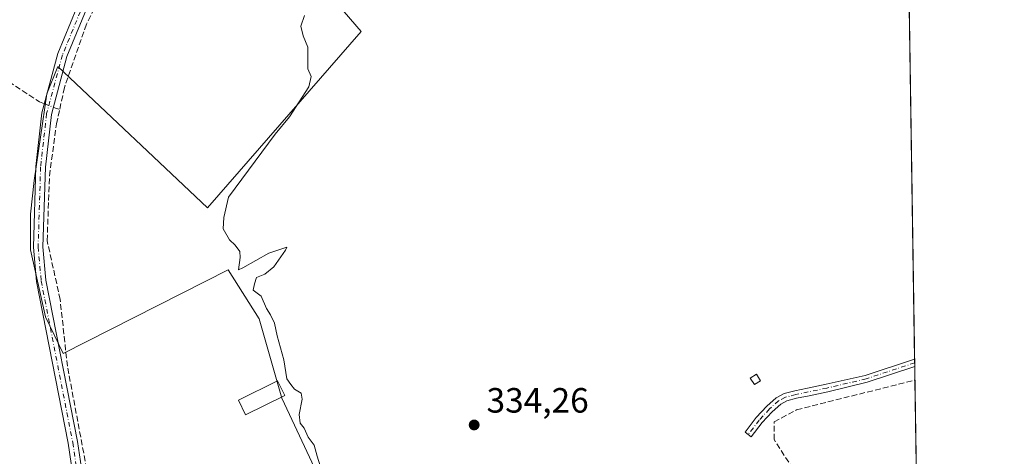
# Model space of a CAD drawing. Units: metres. Extents: x 605213 to 608698, y 4650567 to 4652932.
# Drawn here: x 608417 to 608698, y 4652261 to 4652385 of the extents above; entities that cross this region are included whole.
import ezdxf

# ---------------------------------------------------------------- set-up
doc = ezdxf.new("R2010")
doc.units = ezdxf.units.M
doc.header["$MEASUREMENT"] = 0
doc.linetypes.add('DGN Style 3', pattern=[2.307223458686699, 1.648016756204785, -0.6592067024819142])
doc.linetypes.add('DGN Style 4', pattern=[2.6384748266838614, 1.318413404963828, -0.6592067024819142, 0.001648016756204785, -0.6592067024819142])
for name, color, linetype, lineweight in [('Arbolado forestal CxS', 92, 'Continuous', 0), ('Camino Cxs', 7, 'Continuous', 0), ('Camino eje', 30, 'DGN Style 4', 13), ('Comarca CxS', 21, 'Continuous', 0), ('Comunidad Autónoma CxS', 142, 'Continuous', 0), ('Corriente artificial lineal', 4, 'DGN Style 3', 13), ('Corriente artificial lineal oculto', 135, 'DGN Style 4', 13), ('Cultivos herbáceos CxS', 92, 'Continuous', 0), ('Cultivos leñosos CxS', 92, 'Continuous', 0), ('Curva de nivel normal', 30, 'Continuous', 0), ('Edificación Cxs', 1, 'Continuous', 13), ('Edificación ligera Cxs', 1, 'Continuous', 0), ('Municipio CxS', 4, 'Continuous', 0), ('Provincia CxS', 1, 'Continuous', 0), ('Punto de cota en terreno', 7, 'Continuous', 0), ('Rótulo de punto de cota en terreno', 7, 'Continuous', 0)]:
    doc.layers.add(name, color=color, linetype=linetype, lineweight=lineweight)
doc.styles.add('Style-Arial', font='txt')

# ---------------------------------------------------------------- blocks, each defined once
blk = doc.blocks.new('*U9')
at = {"layer": 'Cultivos herbáceos CxS', "color": 92, "linetype": 'Continuous', "lineweight": 0}
for points in [[(608667.5953000003, 4652590.1107, 334.7406000000047), (608674.1058999998, 4652165.1863, 334.5320999999968)], [(608502.4605, 4652254.183499999, 335.6276000000071), (608491.7373000003, 4652277.0976, 336.0369000000064), (608485.2483999999, 4652299.7237, 335.6325999999972), (608476.3585000001, 4652313.693800001, 335.684699999998), (608429.3684, 4652289.881200001, 337.7228999999934), (608424.2884000001, 4652300.358700001, 338.1404999999941), (608420.0252, 4652319.409, 338.1168999999936), (608420.0268000001, 4652329.579500001, 338.0868000000046), (608421.0647, 4652339.188899999, 338.2134999999981), (608424.6999000004, 4652363.9619, 337.930600000007), (608427.8492999999, 4652371.7293, 337.9464000000008), (608470.5393000003, 4652331.4235, 335.4349999999977), (608514.3866999998, 4652381.7663, 334.7580000000016), (608475.7646000005, 4652426.5427, 335.4088999999949)]]:
    blk.add_polyline3d(points, dxfattribs=at)
blk = doc.blocks.new('5PATER')
at = {"layer": 'Arbolado forestal CxS', "linetype": 'Continuous', "lineweight": 0}
h = blk.add_hatch(color=51, dxfattribs=at)
edge = h.paths.add_edge_path()
edge.add_ellipse((0, 0), major_axis=(-0.1095731443231308, -0.1110710700762829), ratio=0.9994222409660322, start_angle=0, end_angle=360)

msp = doc.modelspace()

# ---------------------------------------------------------------- linework, layer by layer
at = {"layer": 'Camino Cxs', "color": 7, "linetype": 'Continuous', "lineweight": 0, "extrusion": (-0.001047836015542861, 0.0683233802381401, 0.9976626773376456), "elevation": 317554.8287827094, "flags": 128}
msp.add_lwpolyline([(-679941.7057192542, -4631533.897667114), (-679941.7057192542, -4631531.753704481)], dxfattribs=at)
at = {"layer": 'Camino Cxs', "color": 7, "linetype": 'Continuous', "lineweight": 0}
for points in [[(608464.8701, 4652030.870100001, 339.2213000000047), (608453.1001000004, 4652062.780099999, 338.5779000000039), (608442.3701, 4652100.050100001, 338.5151000000042), (608441.8992999997, 4652104.0263, 338.5282000000007), (608441.6051000003, 4652106.5111, 338.5483999999997), (608438.5800999999, 4652132.0601, 338.5402000000031), (608432.4600999998, 4652215.3301, 338.446100000001), (608432.0800999999, 4652226.7501, 338.3674000000028), (608432.9401000004, 4652249.380100001, 339.4413999999961), (608430.7200999996, 4652264.2401, 338.8987999999954), (608421.7100999998, 4652310.4001, 340.9952000000048), (608420.8300999999, 4652320.210100001, 338.3450000000012), (608421.5401, 4652343.190099999, 338.3647999999957), (608423.2801000001, 4652358.550100001, 339.0614999999962), (608427.8501000004, 4652375.470100001, 337.9814999999944), (608435.0800999999, 4652393.090100001, 338.9636000000028)], [(608441.6052000001, 4652106.5111, 338.5483999999997), (608438.5800999999, 4652132.0601, 338.5402000000031), (608432.4600999998, 4652215.3301, 338.446100000001), (608432.0800999999, 4652226.7501, 338.3674000000028), (608432.9401000004, 4652249.380100001, 339.4413999999961), (608430.7200999996, 4652264.2401, 338.8987999999954), (608421.7100999998, 4652310.4001, 340.9952000000048), (608420.8300999999, 4652320.210100001, 338.3450000000012), (608421.5401, 4652343.190099999, 338.3647999999957), (608423.2801000001, 4652358.550100001, 339.0614999999962), (608427.8501000004, 4652375.470100001, 337.9814999999944), (608435.0800999999, 4652393.090100001, 338.9636000000028)], [(608437.5401, 4652391.940099999, 338.9216000000015), (608430.4200999998, 4652374.600099999, 337.664300000004), (608425.9600999998, 4652358.040100001, 338.0737999999984), (608424.2500999998, 4652343.0001, 337.6609000000026), (608423.5500999996, 4652320.290100001, 337.7765999999974), (608424.4001000002, 4652310.780099999, 339.4474999999948), (608433.4001000002, 4652264.700099999, 338.7810000000027), (608435.6601, 4652249.530099999, 338.8877999999968), (608434.8000999996, 4652226.7401, 338.2149000000064), (608435.1700999998, 4652215.470100001, 338.0449999999983), (608441.2801000001, 4652132.3201, 338.4315999999963), (608444.7059000004, 4652103.409299999, 338.3518999999943), (608444.9978999998, 4652100.945699999, 338.350099999996), (608445.0401, 4652100.590100001, 338.347299999994), (608455.6801000005, 4652063.620100001, 338.7857999999979), (608467.5800999999, 4652031.360099999, 339.9225000000006)], [(608437.5401, 4652391.940099999, 338.9216000000015), (608430.4200999998, 4652374.600099999, 337.664300000004), (608425.9600999998, 4652358.040100001, 338.0737999999984), (608424.2500999998, 4652343.0001, 337.6609000000026), (608423.5500999996, 4652320.290100001, 337.7765999999974), (608424.4001000002, 4652310.780099999, 339.4474999999948), (608433.4001000002, 4652264.700099999, 338.7810000000027), (608435.6601, 4652249.530099999, 338.8877999999968), (608434.8000999996, 4652226.7401, 338.2149000000064), (608435.1700999998, 4652215.470100001, 338.0449999999983), (608441.2801000001, 4652132.3201, 338.4315999999963), (608444.7059000004, 4652103.409299999, 338.3518999999943)], [(608628.7414999995, 4652270.1415, 334.3837000000058), (608625.5969000002, 4652266.053500001, 334.6601999999984), (608623.8531, 4652267.394900001, 334.6616999999969), (608627.0586999999, 4652271.562100001, 334.3073000000004), (608630.0623000005, 4652274.8093, 334.0415000000066), (608632.7435, 4652277.2391, 333.7832999999956), (608634.9594999999, 4652278.3915, 333.7850000000035), (608638.0466999998, 4652279.2257, 333.8298999999971), (608641.6482999995, 4652279.9461, 333.8824000000022), (608646.9873000003, 4652281.076300001, 333.6157999999996), (608658.1201, 4652283.610099999, 333.4762999999948), (608672.2200999996, 4652288.2601, 333.3368000000046)], [(608672.2528999997, 4652286.121400001, 333.4833000000072), (608658.6700999998, 4652281.6501, 333.5752000000066), (608647.4429000001, 4652278.923900001, 333.7167000000045), (608642.0919000005, 4652277.791300001, 333.897100000002), (608638.5499, 4652277.082699999, 333.8230999999942), (608635.7632999998, 4652276.329700001, 333.8453000000009), (608634.0105, 4652275.418299999, 333.8879000000015), (608631.6114999996, 4652273.2443, 334.0192999999999), (608628.7414999995, 4652270.1415, 334.3837000000058)]]:
    msp.add_polyline3d(points, dxfattribs=at)
msp.add_polyline3d([(608628.7414999995, 4652270.1415, 334.3837000000058), (608625.5969000002, 4652266.053500001, 334.6601999999984), (608623.8531, 4652267.394900001, 334.6616999999969), (608627.0586999999, 4652271.562100001, 334.3073000000004), (608630.0623000005, 4652274.8093, 334.0415000000066), (608632.7435, 4652277.2391, 333.7832999999956), (608634.9594999999, 4652278.3915, 333.7850000000035), (608638.0466999998, 4652279.2257, 333.8298999999971), (608641.6482999995, 4652279.9461, 333.8824000000022), (608646.9873000003, 4652281.076300001, 333.6157999999996), (608658.1201, 4652283.610099999, 333.4762999999948), (608672.2200999996, 4652288.2601, 333.3368000000046), (608672.2529999996, 4652286.1215, 333.4833000000072), (608658.6700999998, 4652281.6501, 333.5752000000066), (608647.4429000001, 4652278.923900001, 333.7167000000045), (608642.0919000005, 4652277.791300001, 333.897100000002), (608638.5499, 4652277.082699999, 333.8230999999942), (608635.7632999998, 4652276.329700001, 333.8453000000009), (608634.0105, 4652275.418299999, 333.8879000000015), (608631.6114999996, 4652273.2443, 334.0192999999999)], close=True, dxfattribs=at)
at = {"layer": 'Camino eje', "color": 30, "linetype": 'DGN Style 4', "lineweight": 13}
for points in [[(608436.3101000005, 4652392.515100001, 339.0564000000013), (608429.1350999996, 4652375.0351, 337.8301000000066), (608424.6201, 4652358.295100001, 338.5709000000061), (608422.8951000003, 4652343.095100001, 337.9545000000071), (608422.1901000004, 4652320.2501, 338.0084000000061), (608423.0551000005, 4652310.590100001, 340.3597000000009), (608432.0601000005, 4652264.470100001, 338.6255999999994), (608434.3000999996, 4652249.4551, 339.1619000000064), (608433.4401000004, 4652226.745100001, 338.273000000001), (608433.8151000004, 4652215.4001, 338.2458999999944), (608439.9301000005, 4652132.190099999, 338.4885999999969), (608443.1473000003, 4652105.031300001, 338.4541000000027)], [(608672.2366000004, 4652287.188100001, 333.3861999999936), (608658.3951000003, 4652282.630100001, 333.5319000000018), (608647.2150999998, 4652280.0001, 333.6637000000046), (608641.8701, 4652278.8687, 333.8880000000063), (608638.2982999999, 4652278.154300001, 333.8080000000046), (608635.3613, 4652277.360500001, 333.7786999999953), (608633.3768999996, 4652276.328700001, 333.8331000000035), (608630.8369000005, 4652274.026699999, 334.0246000000043), (608627.9001000002, 4652270.851700001, 334.3457000000053), (608624.7251000004, 4652266.724300001, 334.6527999999962)]]:
    msp.add_polyline3d(points, dxfattribs=at)
at = {"layer": 'Comarca CxS', "color": 21, "linetype": 'Continuous', "lineweight": 0}
msp.add_3dface([(608697.8000008004, 4650618.75998351), (605247.0600007742, 4650566.669983511), (605212.7300007741, 4652879.689983485), (608662.3600007994, 4652931.799983487)], dxfattribs=at)
at = {"layer": 'Comunidad Autónoma CxS', "color": 142, "linetype": 'Continuous', "lineweight": 0}
msp.add_3dface([(608697.8000008004, 4650618.75998351), (605247.0600007742, 4650566.669983511), (605212.7300007741, 4652879.689983485), (608662.3600007994, 4652931.799983487)], dxfattribs=at)
at = {"layer": 'Corriente artificial lineal', "color": 4, "linetype": 'DGN Style 3', "lineweight": 13, "extrusion": (0.229377644355299, 0.3134863570203608, 0.9214728429162287), "elevation": 1598322.080002433, "flags": 128}
msp.add_lwpolyline([(2256224.135149907, -3790706.658167251), (2256223.446781553, -3790706.860256214), (2256222.308276247, -3790707.266751082)], dxfattribs=at)
at = {"layer": 'Corriente artificial lineal', "color": 4, "linetype": 'DGN Style 3', "lineweight": 13}
for points in [[(608453.3400999998, 4652429.670100001, 337.6416000000027), (608453.6401000004, 4652424.5701, 337.6046000000061), (608453.1001000004, 4652419.600099999, 337.6343000000052), (608436.0000999998, 4652383.8101, 337.5432000000001), (608429.6901000004, 4652365.710100001, 337.5746000000072), (608428.3300999999, 4652359.5101, 337.4906999999948)], [(608400.3501000004, 4652376.380100001, 338.6689000000042), (608422.5401, 4652361.670100001, 338.1110999999946), (608423.9737, 4652361.1182, 337.9897999999957)], [(608447.0727000004, 4652105.0044, 338.175900000002), (608444.0100999996, 4652120.960100001, 337.997199999998), (608436.0900999998, 4652224.460100001, 337.9006999999983), (608437.5000999998, 4652236.850099999, 337.9995999999956), (608437.7401000002, 4652247.8101, 337.9784000000073), (608430.5401, 4652286.2401, 337.5531999999948), (608428.4801000003, 4652305.2301, 337.4637999999977), (608424.7600999996, 4652322.030099999, 337.6116000000038), (608425.4301000005, 4652340.5001, 337.5923000000039), (608427.4200999998, 4652355.370100001, 337.5305999999982), (608428.3300999999, 4652359.5101, 337.4906999999948)], [(608673.9730000002, 4652173.861600001, 334.1401000000042), (608663.1101000002, 4652202.520099999, 334.0544999999984), (608653.0301000001, 4652225.9301, 333.9413000000059), (608638.8000999996, 4652254.950099999, 334.0853000000061), (608632.1201, 4652265.270099999, 334.1233000000066), (608632.1601, 4652270.3201, 333.8680000000023), (608638.5500999996, 4652273.800100001, 333.7596000000049), (608672.3124000002, 4652282.244100001, 333.4544000000024)]]:
    msp.add_polyline3d(points, dxfattribs=at)
at = {"layer": 'Corriente artificial lineal oculto', "color": 135, "linetype": 'DGN Style 4', "lineweight": 13, "extrusion": (0.08928232713170232, -0.03436681840740838, 0.9954132749036955), "elevation": -105228.9019265111, "flags": 128}
msp.add_lwpolyline([(4560376.813555676, 1098423.423244551), (4560376.813555676, 1098420.677296679)], dxfattribs=at)
at = {"layer": 'Cultivos herbáceos CxS', "color": 92, "linetype": 'Continuous', "lineweight": 0, "extrusion": (4.206284895729588e-05, -0.002745349546877105, 0.9999962306361871), "elevation": -12413.26303544776, "flags": 128}
msp.add_lwpolyline([(608669.2250197573, 4652466.251276098), (608672.2056422251, 4652271.713342984)], dxfattribs=at)
at = {"layer": 'Cultivos herbáceos CxS', "color": 92, "linetype": 'Continuous', "lineweight": 0, "extrusion": (-0.0003209516041158705, 0.02097927543425246, 0.9997798592651892), "elevation": 97739.50231131313, "flags": 128}
msp.add_lwpolyline([(-679765.7443743192, -4641404.265979746), (-679765.7443743193, -4641403.193618237)], dxfattribs=at)
at = {"layer": 'Cultivos herbáceos CxS', "color": 92, "linetype": 'Continuous', "lineweight": 0, "extrusion": (-0.0004393180176125667, 0.0285744240190823, 0.999591571238802), "elevation": 133002.2056552362, "flags": 128}
msp.add_lwpolyline([(-680118.5361238304, -4640474.897397684), (-680118.5361238304, -4640473.83013572)], dxfattribs=at)
at = {"layer": 'Cultivos herbáceos CxS', "color": 92, "linetype": 'Continuous', "lineweight": 0, "extrusion": (-0.0004272518836428062, 0.02788861464361269, 0.9996109456328939), "elevation": 129818.9749951419, "flags": 128}
msp.add_lwpolyline([(-679865.2163235828, -4640601.092469309), (-679865.2163235828, -4640597.213205089)], dxfattribs=at)
at = {"layer": 'Cultivos herbáceos CxS', "color": 92, "linetype": 'Continuous', "lineweight": 0, "extrusion": (-9.69103639587213e-05, 0.006325055715859394, 0.999979991939125), "elevation": 29700.40547273366, "flags": 128}
msp.add_lwpolyline([(608672.3418575104, 4652187.446784016), (608674.0025239554, 4652079.062115957)], dxfattribs=at)
at = {"layer": 'Cultivos herbáceos CxS', "color": 92, "linetype": 'Continuous', "lineweight": 0}
msp.add_polyline3d([(608475.7646000005, 4652426.5427, 335.4088999999949), (608514.3866999998, 4652381.7663, 334.7580000000016), (608470.5393000003, 4652331.4235, 335.4349999999977), (608427.8492999999, 4652371.7293, 337.9464000000008), (608424.6999000004, 4652363.9619, 337.930600000007), (608421.0647, 4652339.188899999, 338.2134999999981), (608420.0268000001, 4652329.579500001, 338.0868000000046), (608420.0252, 4652319.409, 338.1168999999936), (608424.2884000001, 4652300.358700001, 338.1404999999941), (608429.3684, 4652289.881200001, 337.7228999999934), (608476.3585000001, 4652313.693800001, 335.684699999998), (608485.2483999999, 4652299.7237, 335.6325999999972), (608491.7373000003, 4652277.0976, 336.0369000000064), (608502.4605, 4652254.183499999, 335.6276000000071), (608502.7414999995, 4652253.569900001, 335.6413999999932)], dxfattribs=at)
at = {"layer": 'Cultivos leñosos CxS', "color": 92, "linetype": 'Continuous', "lineweight": 0}
for points in [[(608475.7646000005, 4652426.5427, 335.4088999999949), (608514.3866999998, 4652381.7663, 334.7580000000016), (608470.5393000003, 4652331.4235, 335.4349999999977), (608427.8492999999, 4652371.7293, 337.9464000000008), (608424.6999000004, 4652363.9619, 337.930600000007), (608421.0647, 4652339.188899999, 338.2134999999981), (608420.0268000001, 4652329.579500001, 338.0868000000046), (608420.0252, 4652319.409, 338.1168999999936), (608424.2884000001, 4652300.358700001, 338.1404999999941), (608429.3684, 4652289.881200001, 337.7228999999934), (608476.3585000001, 4652313.693800001, 335.684699999998), (608485.2483999999, 4652299.7237, 335.6325999999972), (608491.7373000003, 4652277.0976, 336.0369000000064), (608502.4605, 4652254.183499999, 335.6276000000071), (608502.7414999995, 4652253.569900001, 335.6413999999932), (608436.4347000001, 4652223.4299, 337.8450000000012), (608434.8108999999, 4652234.797700001, 338.2556000000041), (608425.5113000004, 4652234.681299999, 338.6664000000019), (608416.9478000002, 4652236.421499999, 338.7195999999968), (608403.1446000002, 4652245.3533, 339.6481000000058)], [(608475.7646000005, 4652426.5427, 335.4088999999949), (608514.3866999998, 4652381.7663, 334.7580000000016), (608470.5393000003, 4652331.4235, 335.4349999999977), (608427.8492999999, 4652371.7293, 337.9464000000008), (608424.6999000004, 4652363.9619, 337.930600000007), (608421.0647, 4652339.188899999, 338.2134999999981), (608420.0268000001, 4652329.579500001, 338.0868000000046), (608420.0252, 4652319.409, 338.1168999999936), (608424.2884000001, 4652300.358700001, 338.1404999999941), (608429.3684, 4652289.881200001, 337.7228999999934), (608476.3585000001, 4652313.693800001, 335.684699999998), (608485.2483999999, 4652299.7237, 335.6325999999972), (608491.7373000003, 4652277.0976, 336.0369000000064), (608502.4605, 4652254.183499999, 335.6276000000071), (608502.7414999995, 4652253.569900001, 335.6413999999932)]]:
    msp.add_polyline3d(points, dxfattribs=at)
at = {"layer": 'Curva de nivel normal', "color": 30, "linetype": 'Continuous', "lineweight": 0, "elevation": 335, "flags": 128}
msp.add_lwpolyline([(608502.6699999999, 4652257.8101), (608501.75, 4652260.520099999), (608500.9800000006, 4652263.7301), (608499.2400000002, 4652266.0001), (608498.0999999996, 4652268.5601), (608496.9100000003, 4652269.950099999), (608496.6600000003, 4652272.420100001), (608497.5499999998, 4652276.860099999), (608497.2400000002, 4652278.5001), (608495.3399999999, 4652279.670100001), (608494.2599999999, 4652280.9901), (608493.1500000004, 4652282.640100001), (608492.25, 4652288.0701), (608490.3499999996, 4652294.880100001), (608489.5999999996, 4652298.530099999), (608488.4800000006, 4652300.890100001), (608487.29, 4652302.700099999), (608485.7699999996, 4652306.220100001), (608483.5599999996, 4652307.9301), (608483.8799999999, 4652309.7401), (608484.5, 4652311.5101), (608486.8300000001, 4652312.470100001), (608489.4500000002, 4652314.620100001), (608492.79, 4652319.380100001), (608493.1699999999, 4652320.2401), (608488, 4652318.520099999), (608480.6200000001, 4652314.290100001), (608479.3799999999, 4652313.720100001), (608479.8600000005, 4652317.2401), (608479.7300000006, 4652318.940099999), (608478.3799999999, 4652320.780099999), (608476.7800000003, 4652322.290100001), (608474.9400000004, 4652325.470100001), (608475.1500000004, 4652328.670100001), (608476.5199999996, 4652334.470100001), (608489.79, 4652352.4101), (608493.8799999999, 4652357.4101), (608499.3899999997, 4652365.950099999), (608500.0800000001, 4652368.9001), (608499.1399999997, 4652371.040100001), (608499.1100000005, 4652377.220100001), (608497.7999999998, 4652380.540100001), (608497.1399999997, 4652383.220100001), (608498.2000000002, 4652386.270099999)], dxfattribs=at)
at = {"layer": 'Edificación Cxs', "color": 1, "linetype": 'Continuous', "lineweight": 13}
msp.add_polyline3d([(608492.5601000005, 4652277.880100001, 337.0146999999997), (608481.3601000002, 4652272.370100001, 337.2964999999967), (608479.3101000005, 4652276.540100001, 337.0739999999932), (608490.5201000003, 4652282.050100001, 336.8083999999944), (608492.5601000005, 4652277.880100001, 337.0146999999997)], dxfattribs=at)
msp.add_3dface([(608492.5601000005, 4652277.880100001, 337.2964999999967), (608481.3601000002, 4652272.370100001, 337.2964999999967), (608479.3101000005, 4652276.540100001, 337.2964999999967), (608490.5201000003, 4652282.050100001, 337.2964999999967)], dxfattribs=at)
at = {"layer": 'Edificación ligera Cxs', "color": 1, "linetype": 'Continuous', "lineweight": 0}
msp.add_polyline3d([(608628.2301000003, 4652282.050100001, 334.1926999999997), (608626.5500999996, 4652281.050100001, 334.2746000000043), (608625.3000999996, 4652282.800100001, 334.3160999999964), (608627.0800999999, 4652283.9801, 334.1560999999929), (608628.2301000003, 4652282.050100001, 334.1926999999997)], dxfattribs=at)
msp.add_3dface([(608628.2301000003, 4652282.050100001, 334.3160999999964), (608626.5500999996, 4652281.050100001, 334.3160999999964), (608625.3000999996, 4652282.800100001, 334.3160999999964), (608627.0800999999, 4652283.9801, 334.3160999999964)], dxfattribs=at)
at = {"layer": 'Municipio CxS', "color": 4, "linetype": 'Continuous', "lineweight": 0}
msp.add_3dface([(608697.8000008004, 4650618.75998351), (605247.0600007742, 4650566.669983511), (605212.7300007741, 4652879.689983485), (608662.3600007994, 4652931.799983487)], dxfattribs=at)
at = {"layer": 'Provincia CxS', "color": 1, "linetype": 'Continuous', "lineweight": 0}
msp.add_3dface([(608697.8000008004, 4650618.75998351), (605247.0600007742, 4650566.669983511), (605212.7300007741, 4652879.689983485), (608662.3600007994, 4652931.799983487)], dxfattribs=at)

# ---------------------------------------------------------------- block references
at = {"layer": 'Cultivos herbáceos CxS', "color": 92, "linetype": 'Continuous', "lineweight": 0}
msp.add_blockref('*U9', (0, 0), dxfattribs=at)
at = {"layer": 'Punto de cota en terreno', "color": 7, "linetype": 'Continuous', "lineweight": 0, "xscale": 10, "yscale": 10, "zscale": 10}
msp.add_blockref('5PATER', (608546.5700000003, 4652269.460000001, 334.2599999999948), dxfattribs=at)

# ---------------------------------------------------------------- texts
at = {"layer": 'Rótulo de punto de cota en terreno', "color": 7, "linetype": 'Continuous', "lineweight": 0, "style": 'Style-Arial'}
msp.add_text('334,26', height=7.000000000000002, dxfattribs=at).set_placement((608550.0977999996, 4652272.9878))

doc.saveas('drawing.dxf')
